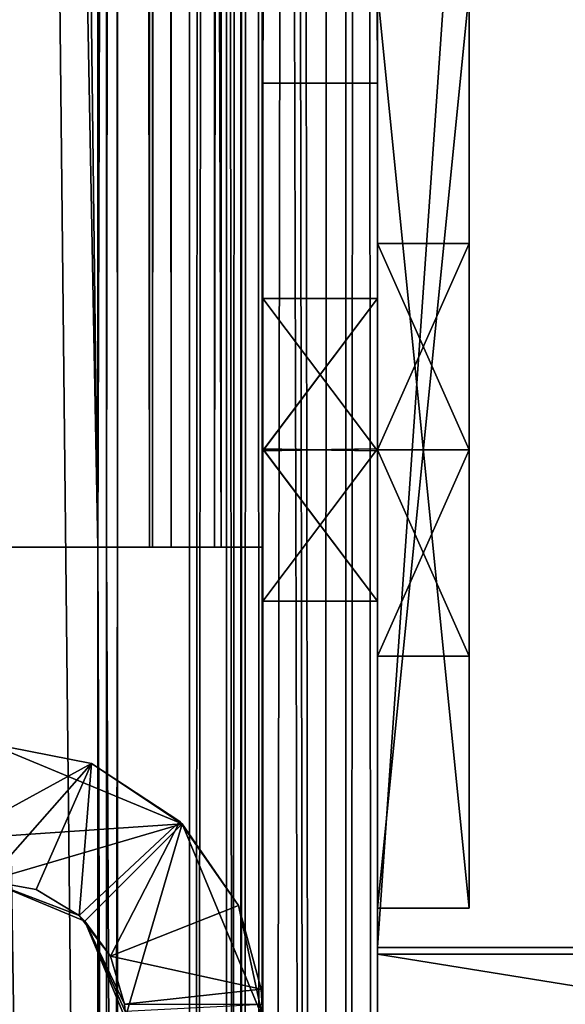
# Model space of a CAD drawing. Units: millimetres. Extents: x -245 to 327, y -352 to 352.
# Drawn here: x 283 to 289, y -196 to -185 of the extents above; entities that cross this region are included whole.
import ezdxf

# ---------------------------------------------------------------- set-up
doc = ezdxf.new("R2010")
doc.units = ezdxf.units.MM
doc.header["$LTSCALE"] = 159.143519
for name, color, linetype in [('1001', 7, 'CONTINUOUS'), ('1002', 7, 'CONTINUOUS'), ('1005', 7, 'CONTINUOUS'), ('1006', 7, 'CONTINUOUS'), ('1010', 7, 'CONTINUOUS'), ('1012', 7, 'CONTINUOUS'), ('1013', 7, 'CONTINUOUS'), ('1014', 7, 'CONTINUOUS'), ('1255', 7, 'CONTINUOUS'), ('1267', 7, 'CONTINUOUS'), ('1268', 7, 'CONTINUOUS'), ('1269', 7, 'CONTINUOUS'), ('1270', 7, 'CONTINUOUS'), ('1271', 7, 'CONTINUOUS'), ('1272', 7, 'CONTINUOUS'), ('1364', 7, 'CONTINUOUS'), ('1365', 7, 'CONTINUOUS'), ('1366', 7, 'CONTINUOUS'), ('1367', 7, 'CONTINUOUS'), ('1370', 7, 'CONTINUOUS'), ('1387', 7, 'CONTINUOUS'), ('1401', 7, 'CONTINUOUS'), ('1402', 7, 'CONTINUOUS'), ('1403', 7, 'CONTINUOUS'), ('1416', 7, 'CONTINUOUS'), ('1417', 7, 'CONTINUOUS'), ('1444', 7, 'CONTINUOUS'), ('253', 7, 'CONTINUOUS'), ('254', 7, 'CONTINUOUS'), ('255', 7, 'CONTINUOUS'), ('256', 7, 'CONTINUOUS'), ('257', 7, 'CONTINUOUS'), ('258', 7, 'CONTINUOUS'), ('259', 7, 'CONTINUOUS'), ('261', 7, 'CONTINUOUS'), ('286', 7, 'CONTINUOUS'), ('287', 7, 'CONTINUOUS'), ('288', 7, 'CONTINUOUS'), ('2921', 7, 'CONTINUOUS'), ('2923', 7, 'CONTINUOUS'), ('2924', 7, 'CONTINUOUS'), ('2926', 7, 'CONTINUOUS'), ('2928', 7, 'CONTINUOUS'), ('2930', 7, 'CONTINUOUS'), ('2934', 7, 'CONTINUOUS'), ('2936', 7, 'CONTINUOUS'), ('2938', 7, 'CONTINUOUS'), ('2972', 7, 'CONTINUOUS'), ('2973', 7, 'CONTINUOUS'), ('3006', 7, 'CONTINUOUS'), ('3782', 7, 'CONTINUOUS'), ('3783', 7, 'CONTINUOUS'), ('3784', 7, 'CONTINUOUS'), ('3797', 7, 'CONTINUOUS'), ('994', 7, 'CONTINUOUS'), ('995', 7, 'CONTINUOUS'), ('997', 7, 'CONTINUOUS'), ('998', 7, 'CONTINUOUS')]:
    doc.layers.add(name, color=color, linetype=linetype)

msp = doc.modelspace()

# ---------------------------------------------------------------- linework, layer by layer
at = {"layer": '1001', "color": 7, "linetype": 'Continuous', "true_color": 0xf2f2ff}
for points in [[(293.45, -195.5, -157.429), (287.25, -195.5, -157.429), (287.25, -195.5, -6.571), (293.45, -195.5, -157.429)], [(293.45, -195.5, -6.571), (293.45, -195.5, -157.429), (287.25, -195.5, -6.571), (293.45, -195.5, -6.571)]]:
    msp.add_3dface(points, dxfattribs=at)
at = {"layer": '1002', "color": 7, "linetype": 'Continuous', "true_color": 0xf2f2ff}
for points in [[(287.25, -196.5, -6.571), (293.45, -196.5, -6.571), (287.25, -195.5, -6.571), (287.25, -196.5, -6.571)], [(293.45, -196.5, -6.571), (293.45, -195.5, -6.571), (287.25, -195.5, -6.571), (293.45, -196.5, -6.571)]]:
    msp.add_3dface(points, dxfattribs=at)
at = {"layer": '1005', "color": 7, "linetype": 'Continuous', "true_color": 0xf2f2ff}
for points in [[(293.45, -195.5, -157.429), (293.45, -196.5, -157.429), (287.25, -196.5, -157.429), (293.45, -195.5, -157.429)], [(293.45, -195.5, -157.429), (287.25, -196.5, -157.429), (287.25, -195.5, -157.429), (293.45, -195.5, -157.429)]]:
    msp.add_3dface(points, dxfattribs=at)
at = {"layer": '1006', "color": 7, "linetype": 'Continuous', "true_color": 0xf2f2ff}
for points in [[(287.25, -196.5, -157.429), (287.25, -196.5, -6.571), (287.25, -195.5, -157.429), (287.25, -196.5, -157.429)], [(287.25, -195.5, -157.429), (287.25, -196.5, -6.571), (287.25, -195.5, -6.571), (287.25, -195.5, -157.429)]]:
    msp.add_3dface(points, dxfattribs=at)
at = {"layer": '1010', "color": 7, "linetype": 'Continuous', "true_color": 0xf2f2ff}
for points in [[(293.45, -195.429, -6.5), (287.25, -195.429, -6.5), (287.25, -106.5, -6.5), (293.45, -195.429, -6.5)], [(293.45, -106.5, -6.5), (293.45, -195.429, -6.5), (287.25, -106.5, -6.5), (293.45, -106.5, -6.5)]]:
    msp.add_3dface(points, dxfattribs=at)
at = {"layer": '1012', "color": 7, "linetype": 'Continuous', "true_color": 0xf2f2ff}
for points in [[(293.45, -195.429, -6.5), (293.45, -195.429, -5.5), (287.25, -195.429, -5.5), (293.45, -195.429, -6.5)], [(293.45, -195.429, -6.5), (287.25, -195.429, -5.5), (287.25, -195.429, -6.5), (293.45, -195.429, -6.5)]]:
    msp.add_3dface(points, dxfattribs=at)
at = {"layer": '1013', "color": 7, "linetype": 'Continuous', "true_color": 0xf2f2ff}
for points in [[(287.25, -195.429, -5.5), (287.25, -106.5, -5.5), (287.25, -195.429, -6.5), (287.25, -195.429, -5.5)], [(287.25, -195.429, -6.5), (287.25, -106.5, -5.5), (287.25, -106.5, -6.5), (287.25, -195.429, -6.5)]]:
    msp.add_3dface(points, dxfattribs=at)
at = {"layer": '1014', "color": 7, "linetype": 'Continuous', "true_color": 0xf2f2ff}
for points in [[(293.45, -195.429, -5.5), (293.45, -106.5, -5.5), (287.25, -195.429, -5.5), (293.45, -195.429, -5.5)], [(287.25, -195.429, -5.5), (293.45, -106.5, -5.5), (287.25, -106.5, -5.5), (287.25, -195.429, -5.5)]]:
    msp.add_3dface(points, dxfattribs=at)
at = {"layer": '1255', "color": 254, "linetype": 'Continuous', "true_color": 0xe0dfdb}
for points in [[(285.2, -318.217, 2.75), (285.2, 318.217, 2.75), (280.435, -129.991, 2.75), (285.2, -318.217, 2.75)], [(278.5, -205.2, 2.75), (285.2, -318.217, 2.75), (280.435, -129.991, 2.75), (278.5, -205.2, 2.75)]]:
    msp.add_3dface(points, dxfattribs=at)
at = {"layer": '1267', "color": 254, "linetype": 'Continuous', "true_color": 0xe0dfdb}
for points in [[(286, -188.35, -33.321), (286, -190.011, -34.969), (287.25, -188.35, -33.321), (286, -188.35, -33.321)], [(286, -190.011, -34.969), (287.25, -189.989, -34.969), (287.25, -188.35, -33.321), (286, -190.011, -34.969)], [(286, -190.011, -34.969), (286, -191.65, -33.321), (287.25, -189.989, -34.969), (286, -190.011, -34.969)], [(286, -191.65, -33.321), (287.25, -191.65, -33.321), (287.25, -189.989, -34.969), (286, -191.65, -33.321)]]:
    msp.add_3dface(points, dxfattribs=at)
at = {"layer": '1268', "color": 254, "linetype": 'Continuous', "true_color": 0xe0dfdb}
for points in [[(286, -189.989, -31.673), (286, -188.35, -33.321), (287.25, -190.011, -31.672), (286, -189.989, -31.673)], [(286, -188.35, -33.321), (287.25, -188.35, -33.321), (287.25, -190.011, -31.672), (286, -188.35, -33.321)], [(286, -191.65, -33.321), (286, -189.989, -31.673), (287.25, -191.65, -33.321), (286, -191.65, -33.321)], [(287.25, -191.65, -33.321), (286, -189.989, -31.673), (287.25, -190.011, -31.672), (287.25, -191.65, -33.321)]]:
    msp.add_3dface(points, dxfattribs=at)
at = {"layer": '1269', "color": 254, "linetype": 'Continuous', "true_color": 0xe0dfdb}
for points in [[(286, -188.35, -130.679), (286, -190.011, -132.328), (287.25, -188.35, -130.679), (286, -188.35, -130.679)], [(286, -190.011, -132.328), (287.25, -189.989, -132.327), (287.25, -188.35, -130.679), (286, -190.011, -132.328)], [(286, -190.011, -132.328), (286, -191.65, -130.679), (287.25, -189.989, -132.327), (286, -190.011, -132.328)], [(286, -191.65, -130.679), (287.25, -191.65, -130.679), (287.25, -189.989, -132.327), (286, -191.65, -130.679)]]:
    msp.add_3dface(points, dxfattribs=at)
at = {"layer": '1270', "color": 254, "linetype": 'Continuous', "true_color": 0xe0dfdb}
for points in [[(286, -189.989, -129.031), (286, -188.35, -130.679), (287.25, -190.011, -129.031), (286, -189.989, -129.031)], [(286, -188.35, -130.679), (287.25, -188.35, -130.679), (287.25, -190.011, -129.031), (286, -188.35, -130.679)], [(286, -191.65, -130.679), (286, -189.989, -129.031), (287.25, -191.65, -130.679), (286, -191.65, -130.679)], [(287.25, -191.65, -130.679), (286, -189.989, -129.031), (287.25, -190.011, -129.031), (287.25, -191.65, -130.679)]]:
    msp.add_3dface(points, dxfattribs=at)
at = {"layer": '1271', "color": 254, "linetype": 'Continuous', "true_color": 0xe0dfdb}
for points in [[(286, -188.35, -82), (286, -190.007, -83.648), (287.25, -188.35, -82), (286, -188.35, -82)], [(286, -190.007, -83.648), (287.25, -189.989, -83.648), (287.25, -188.35, -82), (286, -190.007, -83.648)], [(286, -190.007, -83.648), (286, -191.65, -82), (287.25, -189.989, -83.648), (286, -190.007, -83.648)], [(286, -191.65, -82), (287.25, -191.65, -82), (287.25, -189.989, -83.648), (286, -191.65, -82)]]:
    msp.add_3dface(points, dxfattribs=at)
at = {"layer": '1272', "color": 254, "linetype": 'Continuous', "true_color": 0xe0dfdb}
for points in [[(286, -189.993, -80.352), (286, -188.35, -82), (287.25, -190.011, -80.352), (286, -189.993, -80.352)], [(286, -188.35, -82), (287.25, -188.35, -82), (287.25, -190.011, -80.352), (286, -188.35, -82)], [(286, -191.65, -82), (286, -189.993, -80.352), (287.25, -191.65, -82), (286, -191.65, -82)], [(287.25, -191.65, -82), (286, -189.993, -80.352), (287.25, -190.011, -80.352), (287.25, -191.65, -82)]]:
    msp.add_3dface(points, dxfattribs=at)
at = {"layer": '1364', "color": 254, "linetype": 'Continuous', "true_color": 0xe0dfdb}
for points in [[(286, -186, -18.3), (286, 186, -18.3), (287.25, -186, -18.3), (286, -186, -18.3)], [(286, 186, -18.3), (287.25, 186, -18.3), (287.25, -186, -18.3), (286, 186, -18.3)]]:
    msp.add_3dface(points, dxfattribs=at)
at = {"layer": '1365', "color": 254, "linetype": 'Continuous', "true_color": 0xe0dfdb}
for points in [[(286, -186, -146.3), (286, -186, -18.3), (287.25, -186, -146.3), (286, -186, -146.3)], [(286, -186, -18.3), (287.25, -186, -18.3), (287.25, -186, -146.3), (286, -186, -18.3)]]:
    msp.add_3dface(points, dxfattribs=at)
at = {"layer": '1366', "color": 254, "linetype": 'Continuous', "true_color": 0xe0dfdb}
for points in [[(286, 186, -146.3), (286, -186, -146.3), (287.25, 186, -146.3), (286, 186, -146.3)], [(287.25, 186, -146.3), (286, -186, -146.3), (287.25, -186, -146.3), (287.25, 186, -146.3)]]:
    msp.add_3dface(points, dxfattribs=at)
at = {"layer": '1367', "color": 254, "linetype": 'Continuous', "true_color": 0xe0dfdb}
for points in [[(285.2, 318.217, 1.5), (285.766, 317.888, 1.265), (285.2, -318.217, 1.5), (285.2, 318.217, 1.5)], [(285.2, -318.217, 1.5), (285.766, 317.888, 1.265), (285.76, -317.892, 1.271), (285.2, -318.217, 1.5)], [(285.766, 317.888, 1.265), (286, 317.559, 0.7), (285.76, -317.892, 1.271), (285.766, 317.888, 1.265)], [(285.76, -317.892, 1.271), (286, 317.559, 0.7), (286, -317.559, 0.7), (285.76, -317.892, 1.271)]]:
    msp.add_3dface(points, dxfattribs=at)
at = {"layer": '1370', "color": 254, "linetype": 'Continuous', "true_color": 0xe0dfdb}
for points in [[(285.501, 318.155, 2.728), (285.2, 318.217, 2.75), (286.65, -317.888, 2.149), (285.501, 318.155, 2.728)], [(285.2, 318.217, 2.75), (285.2, -318.217, 2.75), (286.65, -317.888, 2.149), (285.2, 318.217, 2.75)], [(285.795, 318.094, 2.662), (285.501, 318.155, 2.728), (286.65, -317.888, 2.149), (285.795, 318.094, 2.662)], [(286.847, 317.826, 1.921), (285.795, 318.094, 2.662), (286.65, -317.888, 2.149), (286.847, 317.826, 1.921)], [(287.25, -317.559, 0.7), (286.847, 317.826, 1.921), (286.65, -317.888, 2.149), (287.25, -317.559, 0.7)], [(287.25, 317.559, 0.7), (286.847, 317.826, 1.921), (287.25, -317.559, 0.7), (287.25, 317.559, 0.7)]]:
    msp.add_3dface(points, dxfattribs=at)
at = {"layer": '1387', "color": 254, "linetype": 'Continuous', "true_color": 0xe0dfdb}
for points in [[(285.2, 318.217, 1.5), (285.2, -318.217, 1.5), (280.435, 129.991, 1.5), (285.2, 318.217, 1.5)], [(285.2, -318.217, 1.5), (278.188, 127.75, 1.5), (280.435, 129.991, 1.5), (285.2, -318.217, 1.5)], [(278.188, 127.75, 1.5), (285.2, -318.217, 1.5), (280.435, -130.009, 1.5), (278.188, 127.75, 1.5)], [(285.2, -318.217, 1.5), (278.188, -132.25, 1.5), (280.435, -130.009, 1.5), (285.2, -318.217, 1.5)], [(285.2, -318.217, 1.5), (278.5, -205.2, 1.5), (278.188, -132.25, 1.5), (285.2, -318.217, 1.5)]]:
    msp.add_3dface(points, dxfattribs=at)
at = {"layer": '1401', "color": 254, "linetype": 'Continuous', "true_color": 0xe0dfdb}
for points in [[(286, 317.559, -157.2), (286, -317.559, -157.2), (286, 124.993, -150.948), (286, 317.559, -157.2)], [(286, -317.559, 0.7), (286, 317.559, 0.7), (286, -300.593, -11.96), (286, -317.559, 0.7)], [(286, 317.559, 0.7), (286, -134.993, -11.352), (286, -251.285, -12.495), (286, 317.559, 0.7)], [(286, -265.25, -12.439), (286, 317.559, 0.7), (286, -251.285, -12.495), (286, -265.25, -12.439)], [(286, 317.559, 0.7), (286, -265.25, -12.439), (286, -300.593, -11.96), (286, 317.559, 0.7)], [(286, 124.993, -16.948), (286, 186, -18.3), (286, -186, -18.3), (286, 124.993, -16.948)], [(286, 186, -146.3), (286, -54.993, -147.652), (286, -186, -146.3), (286, 186, -146.3)], [(286, -317.559, -157.2), (286, 123.35, -149.3), (286, 124.993, -150.948), (286, -317.559, -157.2)], [(286, -186, -18.3), (286, -55.007, -16.948), (286, 124.993, -16.948), (286, -186, -18.3)], [(286, -317.559, -157.2), (286, -55.007, -150.948), (286, 123.35, -149.3), (286, -317.559, -157.2)], [(286, -54.993, -147.652), (286, -134.993, -149.352), (286, -186, -146.3), (286, -54.993, -147.652)], [(286, -317.559, -157.2), (286, -135.007, -152.648), (286, -55.007, -150.948), (286, -317.559, -157.2)], [(286, -56.65, -15.3), (286, -55.007, -16.948), (286, -186, -18.3), (286, -56.65, -15.3)], [(286, -135.007, -14.648), (286, -56.65, -15.3), (286, -186, -18.3), (286, -135.007, -14.648)], [(286, -134.993, -11.352), (286, -136.65, -13), (286, -186, -18.3), (286, -134.993, -11.352)], [(286, -251.285, -12.495), (286, -134.993, -11.352), (286, -244.316, -24.6), (286, -251.285, -12.495)], [(286, -244.316, -24.6), (286, -134.993, -11.352), (286, -186, -18.3), (286, -244.316, -24.6)], [(286, -134.993, -149.352), (286, -136.65, -151), (286, -186, -146.3), (286, -134.993, -149.352)], [(286, -317.559, -157.2), (286, -136.65, -151), (286, -135.007, -152.648), (286, -317.559, -157.2)], [(286, -136.65, -13), (286, -135.007, -14.648), (286, -186, -18.3), (286, -136.65, -13)], [(286, -136.65, -151), (286, -317.559, -157.2), (286, -186, -146.3), (286, -136.65, -151)], [(286, -317.559, -157.2), (286, -205.213, -145.108), (286, -186, -146.3), (286, -317.559, -157.2)], [(286, -205.213, -145.108), (286, -190.011, -132.328), (286, -186, -146.3), (286, -205.213, -145.108)], [(286, -201.95, -28.5), (286, -205.187, -25.25), (286, -186, -18.3), (286, -201.95, -28.5)], [(286, -205.187, -25.25), (286, -244.316, -24.6), (286, -186, -18.3), (286, -205.187, -25.25)], [(286, -191.65, -33.321), (286, -201.95, -28.5), (286, -186, -18.3), (286, -191.65, -33.321)], [(286, -189.989, -31.673), (286, -191.65, -33.321), (286, -186, -18.3), (286, -189.989, -31.673)], [(286, -188.35, -33.321), (286, -189.989, -31.673), (286, -186, -18.3), (286, -188.35, -33.321)], [(286, -188.35, -82), (286, -188.35, -33.321), (286, -186, -18.3), (286, -188.35, -82)], [(286, -190.011, -132.328), (286, -188.35, -130.679), (286, -186, -146.3), (286, -190.011, -132.328)], [(286, -188.35, -130.679), (286, -188.35, -82), (286, -186, -18.3), (286, -188.35, -130.679)], [(286, -186, -146.3), (286, -188.35, -130.679), (286, -186, -18.3), (286, -186, -146.3)], [(286, -190.011, -34.969), (286, -188.35, -33.321), (286, -189.993, -80.352), (286, -190.011, -34.969)], [(286, -189.993, -80.352), (286, -188.35, -33.321), (286, -188.35, -82), (286, -189.993, -80.352)], [(286, -188.35, -130.679), (286, -189.989, -129.031), (286, -188.35, -82), (286, -188.35, -130.679)], [(286, -188.35, -82), (286, -189.989, -129.031), (286, -190.007, -83.648), (286, -188.35, -82)], [(286, -189.989, -129.031), (286, -191.65, -130.679), (286, -190.007, -83.648), (286, -189.989, -129.031)], [(286, -191.65, -82), (286, -190.011, -34.969), (286, -189.993, -80.352), (286, -191.65, -82)], [(286, -191.65, -130.679), (286, -191.65, -82), (286, -190.007, -83.648), (286, -191.65, -130.679)], [(286, -205.213, -145.108), (286, -201.95, -141.859), (286, -190.011, -132.328), (286, -205.213, -145.108)], [(286, -201.95, -141.859), (286, -191.65, -130.679), (286, -190.011, -132.328), (286, -201.95, -141.859)], [(286, -191.65, -33.321), (286, -190.011, -34.969), (286, -191.65, -82), (286, -191.65, -33.321)], [(286, -201.95, -141.859), (286, -201.95, -28.5), (286, -191.65, -33.321), (286, -201.95, -141.859)], [(286, -201.95, -141.859), (286, -191.65, -33.321), (286, -191.65, -82), (286, -201.95, -141.859)], [(286, -191.65, -130.679), (286, -201.95, -141.859), (286, -191.65, -82), (286, -191.65, -130.679)]]:
    msp.add_3dface(points, dxfattribs=at)
at = {"layer": '1402', "color": 254, "linetype": 'Continuous', "true_color": 0xe0dfdb}
for points in [[(287.25, -317.559, -157.2), (287.25, 317.559, -157.2), (287.25, -134.989, -152.648), (287.25, -317.559, -157.2)], [(287.25, 317.559, 0.7), (287.25, -317.559, 0.7), (287.25, 300.593, -11.96), (287.25, 317.559, 0.7)], [(287.25, 300.593, -11.96), (287.25, -317.559, 0.7), (287.25, 298.85, -13.707), (287.25, 300.593, -11.96)], [(287.25, -317.559, 0.7), (287.25, 124.993, -13.652), (287.25, 298.85, -16.707), (287.25, -317.559, 0.7)], [(287.25, 298.85, -13.707), (287.25, -317.559, 0.7), (287.25, 298.85, -16.707), (287.25, 298.85, -13.707)], [(287.25, 186, -18.3), (287.25, -54.993, -16.948), (287.25, -186, -18.3), (287.25, 186, -18.3)], [(287.25, 124.993, -147.652), (287.25, 186, -146.3), (287.25, -186, -146.3), (287.25, 124.993, -147.652)], [(287.25, -317.559, 0.7), (287.25, 123.35, -15.3), (287.25, 124.993, -13.652), (287.25, -317.559, 0.7)], [(287.25, -186, -146.3), (287.25, -55.007, -147.652), (287.25, 124.993, -147.652), (287.25, -186, -146.3)], [(287.25, 123.35, -15.3), (287.25, -317.559, 0.7), (287.25, -55.007, -13.652), (287.25, 123.35, -15.3)], [(287.25, -54.993, -16.948), (287.25, -134.989, -14.648), (287.25, -186, -18.3), (287.25, -54.993, -16.948)], [(287.25, -317.559, 0.7), (287.25, -56.65, -15.3), (287.25, -55.007, -13.652), (287.25, -317.559, 0.7)], [(287.25, -56.65, -149.3), (287.25, -55.007, -147.652), (287.25, -186, -146.3), (287.25, -56.65, -149.3)], [(287.25, -56.65, -15.3), (287.25, -317.559, 0.7), (287.25, -135.011, -11.352), (287.25, -56.65, -15.3)], [(287.25, -135.011, -149.352), (287.25, -56.65, -149.3), (287.25, -186, -146.3), (287.25, -135.011, -149.352)], [(287.25, -317.559, -157.2), (287.25, -134.989, -152.648), (287.25, -300.6, -142.75), (287.25, -317.559, -157.2)], [(287.25, -134.989, -152.648), (287.25, -205.187, -145.108), (287.25, -298.85, -138), (287.25, -134.989, -152.648)], [(287.25, -205.187, -145.108), (287.25, -134.989, -152.648), (287.25, -186, -146.3), (287.25, -205.187, -145.108)], [(287.25, -134.989, -14.648), (287.25, -136.65, -13), (287.25, -186, -18.3), (287.25, -134.989, -14.648)], [(287.25, -134.989, -152.648), (287.25, -136.65, -151), (287.25, -186, -146.3), (287.25, -134.989, -152.648)], [(287.25, -298.85, -141), (287.25, -134.989, -152.648), (287.25, -298.85, -138), (287.25, -298.85, -141)], [(287.25, -134.989, -152.648), (287.25, -298.85, -141), (287.25, -299.363, -142.237), (287.25, -134.989, -152.648)], [(287.25, -300.6, -142.75), (287.25, -134.989, -152.648), (287.25, -299.363, -142.237), (287.25, -300.6, -142.75)], [(287.25, -317.559, 0.7), (287.25, -136.65, -13), (287.25, -135.011, -11.352), (287.25, -317.559, 0.7)], [(287.25, -136.65, -151), (287.25, -135.011, -149.352), (287.25, -186, -146.3), (287.25, -136.65, -151)], [(287.25, -136.65, -13), (287.25, -317.559, 0.7), (287.25, -186, -18.3), (287.25, -136.65, -13)], [(287.25, -317.559, 0.7), (287.25, -251.382, -12.439), (287.25, -186, -18.3), (287.25, -317.559, 0.7)], [(287.25, -201.95, -141.859), (287.25, -205.187, -145.108), (287.25, -186, -146.3), (287.25, -201.95, -141.859)], [(287.25, -191.65, -130.679), (287.25, -201.95, -141.859), (287.25, -186, -146.3), (287.25, -191.65, -130.679)], [(287.25, -205.213, -25.25), (287.25, -190.011, -31.672), (287.25, -186, -18.3), (287.25, -205.213, -25.25)], [(287.25, -251.382, -12.439), (287.25, -205.213, -25.25), (287.25, -186, -18.3), (287.25, -251.382, -12.439)], [(287.25, -190.011, -31.672), (287.25, -188.35, -33.321), (287.25, -186, -18.3), (287.25, -190.011, -31.672)], [(287.25, -188.35, -33.321), (287.25, -188.35, -82), (287.25, -186, -146.3), (287.25, -188.35, -33.321)], [(287.25, -186, -18.3), (287.25, -188.35, -33.321), (287.25, -186, -146.3), (287.25, -186, -18.3)], [(287.25, -189.989, -132.327), (287.25, -191.65, -130.679), (287.25, -186, -146.3), (287.25, -189.989, -132.327)], [(287.25, -188.35, -130.679), (287.25, -189.989, -132.327), (287.25, -186, -146.3), (287.25, -188.35, -130.679)], [(287.25, -188.35, -82), (287.25, -188.35, -130.679), (287.25, -186, -146.3), (287.25, -188.35, -82)], [(287.25, -188.35, -33.321), (287.25, -189.989, -34.969), (287.25, -188.35, -82), (287.25, -188.35, -33.321)], [(287.25, -188.35, -82), (287.25, -189.989, -34.969), (287.25, -190.011, -80.352), (287.25, -188.35, -82)], [(287.25, -190.011, -129.031), (287.25, -188.35, -130.679), (287.25, -189.989, -83.648), (287.25, -190.011, -129.031)], [(287.25, -189.989, -83.648), (287.25, -188.35, -130.679), (287.25, -188.35, -82), (287.25, -189.989, -83.648)], [(287.25, -189.989, -34.969), (287.25, -191.65, -33.321), (287.25, -190.011, -80.352), (287.25, -189.989, -34.969)], [(287.25, -191.65, -82), (287.25, -190.011, -129.031), (287.25, -189.989, -83.648), (287.25, -191.65, -82)], [(287.25, -205.213, -25.25), (287.25, -191.65, -33.321), (287.25, -190.011, -31.672), (287.25, -205.213, -25.25)], [(287.25, -191.65, -33.321), (287.25, -191.65, -82), (287.25, -190.011, -80.352), (287.25, -191.65, -33.321)], [(287.25, -191.65, -130.679), (287.25, -190.011, -129.031), (287.25, -191.65, -82), (287.25, -191.65, -130.679)], [(287.25, -201.95, -28.5), (287.25, -201.95, -141.859), (287.25, -191.65, -130.679), (287.25, -201.95, -28.5)], [(287.25, -205.213, -25.25), (287.25, -201.95, -28.5), (287.25, -191.65, -33.321), (287.25, -205.213, -25.25)], [(287.25, -191.65, -33.321), (287.25, -201.95, -28.5), (287.25, -191.65, -82), (287.25, -191.65, -33.321)], [(287.25, -201.95, -28.5), (287.25, -191.65, -130.679), (287.25, -191.65, -82), (287.25, -201.95, -28.5)]]:
    msp.add_3dface(points, dxfattribs=at)
at = {"layer": '1403', "color": 254, "linetype": 'Continuous', "true_color": 0xe0dfdb}
for points in [[(285.2, 317.7, -158), (285.2, -317.7, -158), (285.766, -317.629, -157.765), (285.2, 317.7, -158)], [(285.2, 317.7, -158), (285.766, -317.629, -157.765), (285.765, 317.629, -157.766), (285.2, 317.7, -158)], [(286, -317.559, -157.2), (286, 317.559, -157.2), (285.765, 317.629, -157.766), (286, -317.559, -157.2)], [(285.766, -317.629, -157.765), (286, -317.559, -157.2), (285.765, 317.629, -157.766), (285.766, -317.629, -157.765)]]:
    msp.add_3dface(points, dxfattribs=at)
at = {"layer": '1416', "color": 254, "linetype": 'Continuous', "true_color": 0xe0dfdb}
for points in [[(285.2, 317.7, -159.25), (285.605, 317.682, -159.21), (285.2, -317.7, -159.25), (285.2, 317.7, -159.25)], [(285.2, -317.7, -159.25), (285.605, 317.682, -159.21), (285.605, -317.682, -159.21), (285.2, -317.7, -159.25)], [(285.605, 317.682, -159.21), (285.993, 317.664, -159.09), (285.605, -317.682, -159.21), (285.605, 317.682, -159.21)], [(285.605, -317.682, -159.21), (285.993, 317.664, -159.09), (285.994, -317.664, -159.09), (285.605, -317.682, -159.21)], [(285.993, 317.664, -159.09), (286.907, 317.611, -158.335), (285.994, -317.664, -159.09), (285.993, 317.664, -159.09)], [(285.994, -317.664, -159.09), (286.907, 317.611, -158.335), (286.907, -317.611, -158.335), (285.994, -317.664, -159.09)], [(286.907, 317.611, -158.335), (287.25, 317.559, -157.2), (286.907, -317.611, -158.335), (286.907, 317.611, -158.335)], [(287.25, 317.559, -157.2), (287.25, -317.559, -157.2), (286.907, -317.611, -158.335), (287.25, 317.559, -157.2)]]:
    msp.add_3dface(points, dxfattribs=at)
at = {"layer": '1417', "color": 254, "linetype": 'Continuous', "true_color": 0xe0dfdb}
for points in [[(285.2, 317.7, -159.25), (285.2, -317.7, -159.25), (225.891, 205.187, -159.25), (285.2, 317.7, -159.25)], [(225.891, 205.187, -159.25), (285.2, -317.7, -159.25), (222.641, 201.95, -159.25), (225.891, 205.187, -159.25)], [(222.641, 201.95, -159.25), (285.2, -317.7, -159.25), (180.284, 22.487, -159.25), (222.641, 201.95, -159.25)], [(180.284, 22.487, -159.25), (285.2, -317.7, -159.25), (177.034, 19.25, -159.25), (180.284, 22.487, -159.25)], [(177.034, 19.25, -159.25), (285.2, -317.7, -159.25), (180.284, -22.513, -159.25), (177.034, 19.25, -159.25)], [(180.284, -22.513, -159.25), (285.2, -317.7, -159.25), (177.034, -25.75, -159.25), (180.284, -22.513, -159.25)], [(285.2, -317.7, -159.25), (225.891, -205.213, -159.25), (177.034, -25.75, -159.25), (285.2, -317.7, -159.25)]]:
    msp.add_3dface(points, dxfattribs=at)
at = {"layer": '1444', "color": 254, "linetype": 'Continuous', "true_color": 0xe0dfdb}
for points in [[(222.641, -201.95, -158), (285.2, 317.7, -158), (180.284, -22.487, -158), (222.641, -201.95, -158)], [(285.2, 317.7, -158), (222.641, -201.95, -158), (225.891, -205.187, -158), (285.2, 317.7, -158)], [(285.2, -317.7, -158), (285.2, 317.7, -158), (225.891, -205.187, -158), (285.2, -317.7, -158)]]:
    msp.add_3dface(points, dxfattribs=at)
at = {"layer": '253', "color": 7, "linetype": 'Continuous', "true_color": 0xf2f2ff}
for points in [[(287.25, -187.75, -82.009), (287.25, -190, -84.25), (288.25, -187.75, -81.983), (287.25, -187.75, -82.009)], [(287.25, -190, -84.25), (288.25, -190, -84.25), (288.25, -187.75, -81.983), (287.25, -190, -84.25)], [(287.25, -190, -79.75), (287.25, -187.75, -82.009), (288.25, -190, -79.75), (287.25, -190, -79.75)], [(287.25, -187.75, -82.009), (288.25, -187.75, -81.983), (288.25, -190, -79.75), (287.25, -187.75, -82.009)]]:
    msp.add_3dface(points, dxfattribs=at)
at = {"layer": '254', "color": 7, "linetype": 'Continuous', "true_color": 0xf2f2ff}
for points in [[(287.25, -190, -84.25), (287.25, -192.25, -81.991), (288.25, -190, -84.25), (287.25, -190, -84.25)], [(287.25, -192.25, -81.991), (287.25, -190, -79.75), (288.25, -192.25, -82.009), (287.25, -192.25, -81.991)], [(288.25, -190, -84.25), (287.25, -192.25, -81.991), (288.25, -192.25, -82.009), (288.25, -190, -84.25)], [(287.25, -190, -79.75), (288.25, -190, -79.75), (288.25, -192.25, -82.009), (287.25, -190, -79.75)]]:
    msp.add_3dface(points, dxfattribs=at)
at = {"layer": '255', "color": 7, "linetype": 'Continuous', "true_color": 0xf2f2ff}
for points in [[(287.25, -187.75, -33.33), (287.25, -190, -35.571), (288.25, -187.75, -33.312), (287.25, -187.75, -33.33)], [(287.25, -190, -35.571), (288.25, -190, -35.571), (288.25, -187.75, -33.312), (287.25, -190, -35.571)], [(287.25, -190, -31.071), (287.25, -187.75, -33.33), (288.25, -190, -31.071), (287.25, -190, -31.071)], [(287.25, -187.75, -33.33), (288.25, -187.75, -33.312), (288.25, -190, -31.071), (287.25, -187.75, -33.33)]]:
    msp.add_3dface(points, dxfattribs=at)
at = {"layer": '256', "color": 7, "linetype": 'Continuous', "true_color": 0xf2f2ff}
for points in [[(287.25, -190, -35.571), (287.25, -192.25, -33.312), (288.25, -190, -35.571), (287.25, -190, -35.571)], [(287.25, -192.25, -33.312), (287.25, -190, -31.071), (288.25, -192.25, -33.33), (287.25, -192.25, -33.312)], [(288.25, -190, -35.571), (287.25, -192.25, -33.312), (288.25, -192.25, -33.33), (288.25, -190, -35.571)], [(287.25, -190, -31.071), (288.25, -190, -31.071), (288.25, -192.25, -33.33), (287.25, -190, -31.071)]]:
    msp.add_3dface(points, dxfattribs=at)
at = {"layer": '257', "color": 7, "linetype": 'Continuous', "true_color": 0xf2f2ff}
for points in [[(287.25, -187.75, -130.688), (287.25, -190, -132.929), (288.25, -187.75, -130.67), (287.25, -187.75, -130.688)], [(287.25, -190, -132.929), (288.25, -190, -132.929), (288.25, -187.75, -130.67), (287.25, -190, -132.929)], [(287.25, -190, -128.429), (287.25, -187.75, -130.688), (288.25, -190, -128.429), (287.25, -190, -128.429)], [(287.25, -187.75, -130.688), (288.25, -187.75, -130.67), (288.25, -190, -128.429), (287.25, -187.75, -130.688)]]:
    msp.add_3dface(points, dxfattribs=at)
at = {"layer": '258', "color": 7, "linetype": 'Continuous', "true_color": 0xf2f2ff}
for points in [[(287.25, -190, -132.929), (287.25, -192.25, -130.67), (288.25, -190, -132.929), (287.25, -190, -132.929)], [(287.25, -192.25, -130.67), (287.25, -190, -128.429), (288.25, -192.25, -130.688), (287.25, -192.25, -130.67)], [(288.25, -190, -132.929), (287.25, -192.25, -130.67), (288.25, -192.25, -130.688), (288.25, -190, -132.929)], [(287.25, -190, -128.429), (288.25, -190, -128.429), (288.25, -192.25, -130.688), (287.25, -190, -128.429)]]:
    msp.add_3dface(points, dxfattribs=at)
at = {"layer": '259', "color": 7, "linetype": 'Continuous', "true_color": 0xf2f2ff}
for points in [[(287.25, -185, -8.321), (287.25, -195, -8.321), (288.25, -185, -8.321), (287.25, -185, -8.321)], [(287.25, -195, -8.321), (288.25, -195, -8.321), (288.25, -185, -8.321), (287.25, -195, -8.321)]]:
    msp.add_3dface(points, dxfattribs=at)
at = {"layer": '261', "color": 7, "linetype": 'Continuous', "true_color": 0xf2f2ff}
for points in [[(287.25, -185, -155.679), (288.25, -185, -155.679), (288.25, -195, -155.679), (287.25, -185, -155.679)], [(287.25, -195, -155.679), (287.25, -185, -155.679), (288.25, -195, -155.679), (287.25, -195, -155.679)]]:
    msp.add_3dface(points, dxfattribs=at)
at = {"layer": '286', "color": 7, "linetype": 'Continuous', "true_color": 0xf2f2ff}
for points in [[(287.25, -195, -8.321), (287.25, -195, -155.679), (288.25, -195, -8.321), (287.25, -195, -8.321)], [(288.25, -195, -8.321), (287.25, -195, -155.679), (288.25, -195, -155.679), (288.25, -195, -8.321)]]:
    msp.add_3dface(points, dxfattribs=at)
at = {"layer": '287', "color": 7, "linetype": 'Continuous', "true_color": 0xf2f2ff}
for points in [[(287.25, -171.8, -142.679), (287.25, -185, -142.679), (287.25, -190, -132.929), (287.25, -171.8, -142.679)], [(287.25, -185, -21.321), (287.25, -171.8, -142.679), (287.25, -187.75, -33.33), (287.25, -185, -21.321)], [(287.25, -171.8, -142.679), (287.25, -190, -84.25), (287.25, -187.75, -82.009), (287.25, -171.8, -142.679)], [(287.25, -190, -84.25), (287.25, -171.8, -142.679), (287.25, -190, -128.429), (287.25, -190, -84.25)], [(287.25, -171.8, -142.679), (287.25, -187.75, -82.009), (287.25, -190, -35.571), (287.25, -171.8, -142.679)], [(287.25, -171.8, -142.679), (287.25, -190, -35.571), (287.25, -187.75, -33.33), (287.25, -171.8, -142.679)], [(287.25, -171.8, -142.679), (287.25, -190, -132.929), (287.25, -187.75, -130.688), (287.25, -171.8, -142.679)], [(287.25, -190, -128.429), (287.25, -171.8, -142.679), (287.25, -187.75, -130.688), (287.25, -190, -128.429)], [(287.25, -185, -142.679), (287.25, -185, -155.679), (287.25, -192.25, -130.67), (287.25, -185, -142.679)], [(287.25, -190, -132.929), (287.25, -185, -142.679), (287.25, -192.25, -130.67), (287.25, -190, -132.929)], [(287.25, -185, -155.679), (287.25, -195, -155.679), (287.25, -192.25, -130.67), (287.25, -185, -155.679)], [(287.25, -185, -21.321), (287.25, -195, -8.321), (287.25, -185, -8.321), (287.25, -185, -21.321)], [(287.25, -195, -8.321), (287.25, -185, -21.321), (287.25, -190, -31.071), (287.25, -195, -8.321)], [(287.25, -190, -31.071), (287.25, -185, -21.321), (287.25, -187.75, -33.33), (287.25, -190, -31.071)], [(287.25, -187.75, -82.009), (287.25, -190, -79.75), (287.25, -190, -35.571), (287.25, -187.75, -82.009)], [(287.25, -192.25, -81.991), (287.25, -195, -8.321), (287.25, -190, -79.75), (287.25, -192.25, -81.991)], [(287.25, -190, -79.75), (287.25, -195, -8.321), (287.25, -192.25, -33.312), (287.25, -190, -79.75)], [(287.25, -192.25, -33.312), (287.25, -195, -8.321), (287.25, -190, -31.071), (287.25, -192.25, -33.312)], [(287.25, -192.25, -81.991), (287.25, -190, -84.25), (287.25, -190, -128.429), (287.25, -192.25, -81.991)], [(287.25, -192.25, -130.67), (287.25, -192.25, -81.991), (287.25, -190, -128.429), (287.25, -192.25, -130.67)], [(287.25, -190, -35.571), (287.25, -190, -79.75), (287.25, -192.25, -33.312), (287.25, -190, -35.571)], [(287.25, -195, -155.679), (287.25, -195, -8.321), (287.25, -192.25, -130.67), (287.25, -195, -155.679)], [(287.25, -195, -8.321), (287.25, -192.25, -81.991), (287.25, -192.25, -130.67), (287.25, -195, -8.321)]]:
    msp.add_3dface(points, dxfattribs=at)
at = {"layer": '288', "color": 7, "linetype": 'Continuous', "true_color": 0xf2f2ff}
for points in [[(288.25, -185, -142.679), (288.25, -171.8, -21.321), (288.25, -187.75, -130.67), (288.25, -185, -142.679)], [(288.25, -171.8, -21.321), (288.25, -185, -21.321), (288.25, -190, -31.071), (288.25, -171.8, -21.321)], [(288.25, -187.75, -81.983), (288.25, -171.8, -21.321), (288.25, -190, -79.75), (288.25, -187.75, -81.983)], [(288.25, -171.8, -21.321), (288.25, -187.75, -81.983), (288.25, -190, -128.429), (288.25, -171.8, -21.321)], [(288.25, -190, -79.75), (288.25, -171.8, -21.321), (288.25, -190, -35.571), (288.25, -190, -79.75)], [(288.25, -190, -35.571), (288.25, -171.8, -21.321), (288.25, -187.75, -33.312), (288.25, -190, -35.571)], [(288.25, -187.75, -33.312), (288.25, -171.8, -21.321), (288.25, -190, -31.071), (288.25, -187.75, -33.312)], [(288.25, -187.75, -130.67), (288.25, -171.8, -21.321), (288.25, -190, -128.429), (288.25, -187.75, -130.67)], [(288.25, -185, -155.679), (288.25, -185, -142.679), (288.25, -195, -155.679), (288.25, -185, -155.679)], [(288.25, -195, -155.679), (288.25, -185, -142.679), (288.25, -190, -132.929), (288.25, -195, -155.679)], [(288.25, -190, -132.929), (288.25, -185, -142.679), (288.25, -187.75, -130.67), (288.25, -190, -132.929)], [(288.25, -185, -8.321), (288.25, -195, -8.321), (288.25, -192.25, -33.33), (288.25, -185, -8.321)], [(288.25, -185, -21.321), (288.25, -185, -8.321), (288.25, -192.25, -33.33), (288.25, -185, -21.321)], [(288.25, -190, -31.071), (288.25, -185, -21.321), (288.25, -192.25, -33.33), (288.25, -190, -31.071)], [(288.25, -187.75, -81.983), (288.25, -190, -84.25), (288.25, -190, -128.429), (288.25, -187.75, -81.983)], [(288.25, -195, -155.679), (288.25, -190, -84.25), (288.25, -192.25, -82.009), (288.25, -195, -155.679)], [(288.25, -190, -84.25), (288.25, -195, -155.679), (288.25, -192.25, -130.688), (288.25, -190, -84.25)], [(288.25, -195, -155.679), (288.25, -190, -132.929), (288.25, -192.25, -130.688), (288.25, -195, -155.679)], [(288.25, -190, -128.429), (288.25, -190, -84.25), (288.25, -192.25, -130.688), (288.25, -190, -128.429)], [(288.25, -192.25, -82.009), (288.25, -190, -79.75), (288.25, -190, -35.571), (288.25, -192.25, -82.009)], [(288.25, -192.25, -82.009), (288.25, -190, -35.571), (288.25, -192.25, -33.33), (288.25, -192.25, -82.009)], [(288.25, -195, -8.321), (288.25, -195, -155.679), (288.25, -192.25, -33.33), (288.25, -195, -8.321)], [(288.25, -195, -155.679), (288.25, -192.25, -82.009), (288.25, -192.25, -33.33), (288.25, -195, -155.679)]]:
    msp.add_3dface(points, dxfattribs=at)
at = {"layer": '2921', "color": 7, "linetype": 'Continuous', "true_color": 0xf2f2ff}
for points in [[(284.414, -191.06, 1.487), (284.414, -216.06, 1.487), (284.295, -191.06, 0.494), (284.414, -191.06, 1.487)], [(284.414, -216.06, 1.487), (284.295, -216.06, 0.494), (284.295, -191.06, 0.494), (284.414, -216.06, 1.487)]]:
    msp.add_3dface(points, dxfattribs=at)
at = {"layer": '2923', "color": 7, "linetype": 'Continuous', "true_color": 0xf2f2ff}
for points in [[(284.2, -191.06, -11.5), (285.473, -191.06, -10.973), (277, -191.06, -11.5), (284.2, -191.06, -11.5)], [(277, -191.06, -11.5), (285.473, -191.06, -10.973), (284.2, -191.06, -10.5), (277, -191.06, -11.5)], [(277, -191.06, -10.5), (277, -191.06, -11.5), (284.2, -191.06, -10.5), (277, -191.06, -10.5)], [(284.2, -191.06, -10.5), (285.473, -191.06, -10.973), (284.765, -191.06, -10.265), (284.2, -191.06, -10.5)], [(285.546, -191.06, 0.895), (284.414, -191.06, 1.487), (284.295, -191.06, 0.494), (285.546, -191.06, 0.895)], [(285.546, -191.06, 0.895), (284.295, -191.06, 0.494), (284.798, -191.06, 0.231), (285.546, -191.06, 0.895)], [(286, -191.06, -9.7), (285, -191.06, -9.7), (284.765, -191.06, -10.265), (286, -191.06, -9.7)], [(285.473, -191.06, -10.973), (286, -191.06, -9.7), (284.765, -191.06, -10.265), (285.473, -191.06, -10.973)], [(285, -191.06, -0.3), (285.546, -191.06, 0.895), (284.798, -191.06, 0.231), (285, -191.06, -0.3)], [(286, -191.06, -0.3), (285.546, -191.06, 0.895), (285, -191.06, -0.3), (286, -191.06, -0.3)], [(286, -191.06, -0.3), (285, -191.06, -0.3), (285, -191.06, -9.7), (286, -191.06, -0.3)], [(286, -191.06, -0.3), (285, -191.06, -9.7), (286, -191.06, -9.7), (286, -191.06, -0.3)]]:
    msp.add_3dface(points, dxfattribs=at)
at = {"layer": '2924', "color": 7, "linetype": 'Continuous', "true_color": 0xf2f2ff}
for points in [[(284.295, 194.06, 0.494), (284.295, -191.06, 0.494), (284.2, 194.06, 0.5), (284.295, 194.06, 0.494)], [(284.2, 194.06, 0.5), (284.295, -191.06, 0.494), (284.2, -191.06, 0.5), (284.2, 194.06, 0.5)], [(284.295, 194.06, 0.494), (284.798, 194.06, 0.23), (284.295, -191.06, 0.494), (284.295, 194.06, 0.494)], [(284.295, -191.06, 0.494), (284.798, 194.06, 0.23), (284.798, -191.06, 0.231), (284.295, -191.06, 0.494)], [(284.798, 194.06, 0.23), (285, 194.06, -0.3), (284.798, -191.06, 0.231), (284.798, 194.06, 0.23)], [(285, 194.06, -0.3), (285, -191.06, -0.3), (284.798, -191.06, 0.231), (285, 194.06, -0.3)], [(284.295, -191.06, 0.494), (284.295, -216.06, 0.494), (284.2, -191.06, 0.5), (284.295, -191.06, 0.494)], [(284.2, -305.2, 0.5), (284.2, -191.06, 0.5), (284.295, -216.06, 0.494), (284.2, -305.2, 0.5)]]:
    msp.add_3dface(points, dxfattribs=at)
at = {"layer": '2926', "color": 7, "linetype": 'Continuous', "true_color": 0xf2f2ff}
for points in [[(285, 194.06, -0.3), (285, 194.06, -9.7), (285, -191.06, -9.7), (285, 194.06, -0.3)], [(285, -191.06, -0.3), (285, 194.06, -0.3), (285, -191.06, -9.7), (285, -191.06, -0.3)]]:
    msp.add_3dface(points, dxfattribs=at)
at = {"layer": '2928', "color": 7, "linetype": 'Continuous', "true_color": 0xf2f2ff}
for points in [[(284.765, 194.06, -10.265), (284.2, 194.06, -10.5), (284.765, -191.06, -10.265), (284.765, 194.06, -10.265)], [(284.2, 194.06, -10.5), (284.2, -191.06, -10.5), (284.765, -191.06, -10.265), (284.2, 194.06, -10.5)], [(285, 194.06, -9.7), (284.765, 194.06, -10.265), (285, -191.06, -9.7), (285, 194.06, -9.7)], [(285, -191.06, -9.7), (284.765, 194.06, -10.265), (284.765, -191.06, -10.265), (285, -191.06, -9.7)]]:
    msp.add_3dface(points, dxfattribs=at)
at = {"layer": '2930', "color": 7, "linetype": 'Continuous', "true_color": 0xf2f2ff}
for points in [[(284.2, 194.06, -10.5), (277, 194.06, -10.5), (277, -191.06, -10.5), (284.2, 194.06, -10.5)], [(284.2, 194.06, -10.5), (277, -191.06, -10.5), (284.2, -191.06, -10.5), (284.2, 194.06, -10.5)]]:
    msp.add_3dface(points, dxfattribs=at)
at = {"layer": '2934', "color": 7, "linetype": 'Continuous', "true_color": 0xf2f2ff}
for points in [[(277, 194.06, -11.5), (284.2, 194.06, -11.5), (284.2, -191.06, -11.5), (277, 194.06, -11.5)], [(277, 194.06, -11.5), (284.2, -191.06, -11.5), (277, -191.06, -11.5), (277, 194.06, -11.5)]]:
    msp.add_3dface(points, dxfattribs=at)
at = {"layer": '2936', "color": 7, "linetype": 'Continuous', "true_color": 0xf2f2ff}
for points in [[(284.2, 194.06, -11.5), (285.473, 194.06, -10.973), (284.2, -191.06, -11.5), (284.2, 194.06, -11.5)], [(285.473, 194.06, -10.973), (285.473, -191.06, -10.973), (284.2, -191.06, -11.5), (285.473, 194.06, -10.973)], [(285.473, 194.06, -10.973), (286, 194.06, -9.7), (285.473, -191.06, -10.973), (285.473, 194.06, -10.973)], [(286, 194.06, -9.7), (286, -191.06, -9.7), (285.473, -191.06, -10.973), (286, 194.06, -9.7)]]:
    msp.add_3dface(points, dxfattribs=at)
at = {"layer": '2938', "color": 7, "linetype": 'Continuous', "true_color": 0xf2f2ff}
for points in [[(286, 194.06, -0.3), (286, -191.06, -0.3), (286, 194.06, -9.7), (286, 194.06, -0.3)], [(286, 194.06, -9.7), (286, -191.06, -0.3), (286, -191.06, -9.7), (286, 194.06, -9.7)]]:
    msp.add_3dface(points, dxfattribs=at)
at = {"layer": '2972', "color": 7, "linetype": 'Continuous', "true_color": 0xf2f2ff}
for points in [[(284.2, 194.06, 0.5), (284.2, -191.06, 0.5), (280.288, 130, 0.5), (284.2, 194.06, 0.5)], [(280.288, 130, 0.5), (284.2, -305.2, 0.5), (278.18, 127.9, 0.5), (280.288, 130, 0.5)], [(284.2, -305.2, 0.5), (280.288, 130, 0.5), (284.2, -191.06, 0.5), (284.2, -305.2, 0.5)], [(284.2, -305.2, 0.5), (280.288, -130, 0.5), (278.18, 127.9, 0.5), (284.2, -305.2, 0.5)], [(280.288, -130, 0.5), (284.2, -305.2, 0.5), (278.18, -132.1, 0.5), (280.288, -130, 0.5)], [(278.18, -132.1, 0.5), (284.2, -305.2, 0.5), (272.25, -205.2, 0.5), (278.18, -132.1, 0.5)]]:
    msp.add_3dface(points, dxfattribs=at)
at = {"layer": '2973', "color": 7, "linetype": 'Continuous', "true_color": 0xf2f2ff}
for points in [[(284.2, -305.2, 1.5), (284.2, 305.2, 1.5), (280.288, -130, 1.5), (284.2, -305.2, 1.5)], [(284.2, -305.2, 1.5), (280.288, -130, 1.5), (272.25, -205.2, 1.5), (284.2, -305.2, 1.5)]]:
    msp.add_3dface(points, dxfattribs=at)
at = {"layer": '3006', "color": 7, "linetype": 'Continuous', "true_color": 0xf2f2ff}
for points in [[(284.414, -191.06, 1.487), (284.414, 194.06, 1.487), (284.2, 305.2, 1.5), (284.414, -191.06, 1.487)], [(284.2, 305.2, 1.5), (284.2, -305.2, 1.5), (284.414, -191.06, 1.487), (284.2, 305.2, 1.5)], [(285.546, 194.06, 0.895), (284.414, 194.06, 1.487), (285.546, -191.06, 0.895), (285.546, 194.06, 0.895)], [(285.546, -191.06, 0.895), (284.414, 194.06, 1.487), (284.414, -191.06, 1.487), (285.546, -191.06, 0.895)], [(286, 194.06, -0.3), (285.546, 194.06, 0.895), (286, -191.06, -0.3), (286, 194.06, -0.3)], [(286, -191.06, -0.3), (285.546, 194.06, 0.895), (285.546, -191.06, 0.895), (286, -191.06, -0.3)], [(284.414, -216.06, 1.487), (284.414, -191.06, 1.487), (284.2, -305.2, 1.5), (284.414, -216.06, 1.487)]]:
    msp.add_3dface(points, dxfattribs=at)
at = {"layer": '3782', "color": 7, "linetype": 'Continuous', "true_color": 0xf2f2ff}
for points in [[(283, -193.2, -153.899), (283, -193.2, -11.75), (285.121, -194.079, -11.75), (283, -193.2, -153.899)], [(283, -193.2, -153.899), (285.121, -194.079, -11.75), (284.132, -193.422, -153.474), (283, -193.2, -153.899)], [(284.132, -193.422, -153.474), (285.121, -194.079, -11.75), (285.095, -194.053, -153.421), (284.132, -193.422, -153.474)], [(285.095, -194.053, -153.421), (285.121, -194.079, -11.75), (285.736, -194.97, -153.676), (285.095, -194.053, -153.421)], [(285.121, -194.079, -11.75), (286, -196.2, -11.75), (285.736, -194.97, -153.676), (285.121, -194.079, -11.75)], [(285.736, -194.97, -153.676), (286, -196.2, -11.75), (285.983, -195.884, -154.249), (285.736, -194.97, -153.676)], [(285.983, -195.884, -154.249), (286, -196.2, -11.75), (285.996, -196.051, -154.418), (285.983, -195.884, -154.249)]]:
    msp.add_3dface(points, dxfattribs=at)
at = {"layer": '3783', "color": 7, "linetype": 'Continuous', "true_color": 0xf2f2ff}
for points in [[(284.06, -195.14, -11.75), (283, -194.7, -11.75), (283.998, -195.08, -153.412), (284.06, -195.14, -11.75)], [(283.998, -195.08, -153.412), (283, -194.7, -11.75), (283.527, -194.796, -153.489), (283.998, -195.08, -153.412)], [(283.527, -194.796, -153.489), (283, -194.7, -11.75), (283, -194.7, -153.899), (283.527, -194.796, -153.489)], [(284.339, -195.523, -153.626), (284.06, -195.14, -11.75), (283.998, -195.08, -153.412), (284.339, -195.523, -153.626)], [(284.5, -196.2, -11.75), (284.06, -195.14, -11.75), (284.5, -196.2, -154.601), (284.5, -196.2, -11.75)], [(284.5, -196.2, -154.601), (284.06, -195.14, -11.75), (284.498, -196.125, -154.418), (284.5, -196.2, -154.601)], [(284.492, -196.045, -154.256), (284.06, -195.14, -11.75), (284.339, -195.523, -153.626), (284.492, -196.045, -154.256)], [(284.06, -195.14, -11.75), (284.492, -196.045, -154.256), (284.498, -196.125, -154.418), (284.06, -195.14, -11.75)]]:
    msp.add_3dface(points, dxfattribs=at)
at = {"layer": '3784', "color": 7, "linetype": 'Continuous', "true_color": 0xf2f2ff}
for points in [[(283, -193.2, -153.899), (284.132, -193.422, -153.474), (283, -194.04, -153.899), (283, -193.2, -153.899)], [(284.132, -193.422, -153.474), (283.527, -194.796, -153.489), (283, -194.7, -153.899), (284.132, -193.422, -153.474)], [(284.132, -193.422, -153.474), (283, -194.7, -153.899), (283, -194.04, -153.899), (284.132, -193.422, -153.474)], [(284.132, -193.422, -153.474), (283.998, -195.08, -153.412), (283.527, -194.796, -153.489), (284.132, -193.422, -153.474)], [(284.132, -193.422, -153.474), (285.095, -194.053, -153.421), (283.998, -195.08, -153.412), (284.132, -193.422, -153.474)], [(285.095, -194.053, -153.421), (284.339, -195.523, -153.626), (283.998, -195.08, -153.412), (285.095, -194.053, -153.421)], [(285.095, -194.053, -153.421), (285.736, -194.97, -153.676), (284.339, -195.523, -153.626), (285.095, -194.053, -153.421)], [(285.736, -194.97, -153.676), (285.983, -195.884, -154.249), (284.339, -195.523, -153.626), (285.736, -194.97, -153.676)], [(285.983, -195.884, -154.249), (284.492, -196.045, -154.256), (284.339, -195.523, -153.626), (285.983, -195.884, -154.249)], [(285.983, -195.884, -154.249), (285.996, -196.051, -154.418), (284.492, -196.045, -154.256), (285.983, -195.884, -154.249)], [(284.492, -196.045, -154.256), (285.996, -196.051, -154.418), (284.498, -196.125, -154.418), (284.492, -196.045, -154.256)]]:
    msp.add_3dface(points, dxfattribs=at)
at = {"layer": '3797', "color": 7, "linetype": 'Continuous', "true_color": 0xf2f2ff}
for points in [[(283, -193.2, -11.75), (276, -194.7, -11.75), (285.121, -194.079, -11.75), (283, -193.2, -11.75)], [(285.121, -194.079, -11.75), (276, -194.7, -11.75), (283, -194.7, -11.75), (285.121, -194.079, -11.75)], [(284.06, -195.14, -11.75), (285.121, -194.079, -11.75), (283, -194.7, -11.75), (284.06, -195.14, -11.75)], [(284.5, -196.2, -11.75), (285.121, -194.079, -11.75), (284.06, -195.14, -11.75), (284.5, -196.2, -11.75)], [(286, -196.2, -11.75), (285.121, -194.079, -11.75), (284.5, -196.2, -11.75), (286, -196.2, -11.75)]]:
    msp.add_3dface(points, dxfattribs=at)
at = {"layer": '994', "color": 7, "linetype": 'Continuous', "true_color": 0xf2f2ff}
for points in [[(293.45, -106.5, -157.5), (287.25, -106.5, -157.5), (287.25, -195.429, -157.5), (293.45, -106.5, -157.5)], [(293.45, -195.429, -157.5), (293.45, -106.5, -157.5), (287.25, -195.429, -157.5), (293.45, -195.429, -157.5)]]:
    msp.add_3dface(points, dxfattribs=at)
at = {"layer": '995', "color": 7, "linetype": 'Continuous', "true_color": 0xf2f2ff}
for points in [[(293.45, -195.429, -157.5), (287.25, -195.429, -157.5), (293.45, -195.429, -158.5), (293.45, -195.429, -157.5)], [(293.45, -195.429, -158.5), (287.25, -195.429, -157.5), (287.25, -195.429, -158.5), (293.45, -195.429, -158.5)]]:
    msp.add_3dface(points, dxfattribs=at)
at = {"layer": '997', "color": 7, "linetype": 'Continuous', "true_color": 0xf2f2ff}
for points in [[(287.25, -106.5, -157.5), (287.25, -106.5, -158.5), (287.25, -195.429, -158.5), (287.25, -106.5, -157.5)], [(287.25, -195.429, -157.5), (287.25, -106.5, -157.5), (287.25, -195.429, -158.5), (287.25, -195.429, -157.5)]]:
    msp.add_3dface(points, dxfattribs=at)
at = {"layer": '998', "color": 7, "linetype": 'Continuous', "true_color": 0xf2f2ff}
for points in [[(287.25, -106.5, -158.5), (293.45, -106.5, -158.5), (293.45, -195.429, -158.5), (287.25, -106.5, -158.5)], [(287.25, -106.5, -158.5), (293.45, -195.429, -158.5), (287.25, -195.429, -158.5), (287.25, -106.5, -158.5)]]:
    msp.add_3dface(points, dxfattribs=at)

doc.saveas('drawing.dxf')
